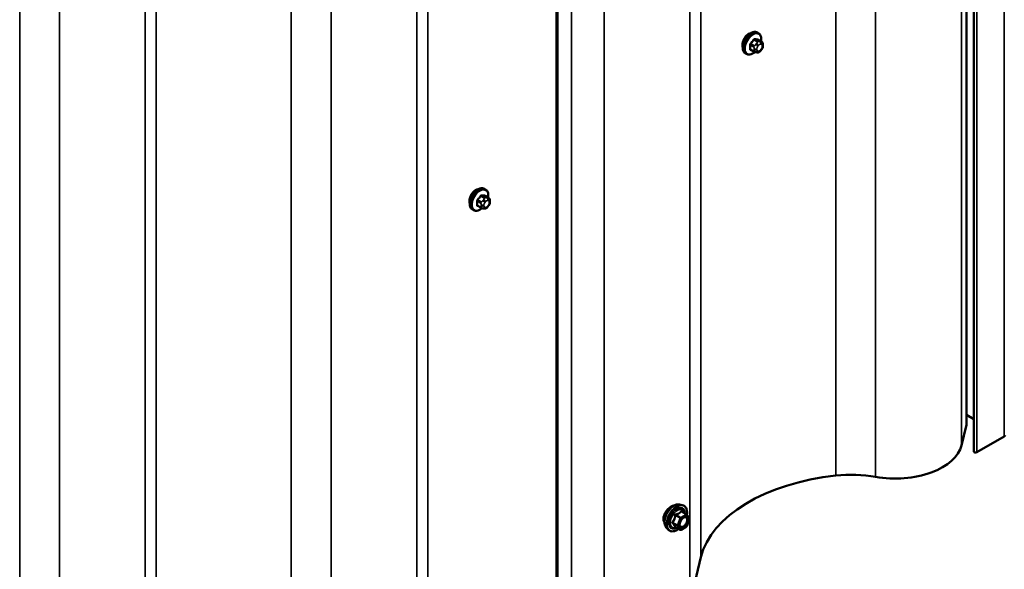
# Model space of a CAD drawing. Units: inches. Extents: x 0.6 to 33.4, y 0.6 to 21.4.
# Drawn here: x 26.4 to 28.4, y 13.3 to 14.5 of the extents above; entities that cross this region are included whole.
import ezdxf

# ---------------------------------------------------------------- set-up
doc = ezdxf.new("R2010")
doc.units = ezdxf.units.IN
doc.header["$LTSCALE"] = 2
doc.header["$MEASUREMENT"] = 0
doc.layers.add('Visible (ANSI)', color=7, linetype='Continuous', lineweight=50)
doc.layers.add('Visible Narrow (ANSI)', color=7, linetype='Continuous', lineweight=35)

msp = doc.modelspace()

# ---------------------------------------------------------------- linework, layer by layer
at = {"layer": 'Visible (ANSI)'}
for p, q in [((28.36155, 13.61933), (28.36155, 18.51831)), ((28.37683, 18.46246), (28.37683, 13.56348)), ((27.50726, 18.08051), (27.50726, 13.18153)), ((27.50952, 13.18023), (27.50952, 18.07921)), ((27.92817, 14.43417), (27.92605, 14.43539)), ((27.93433, 14.41666), (27.92752, 14.4206)), ((27.91875, 14.39581), (27.91193, 14.39974)), ((27.93437, 14.39993), (27.93297, 14.39818)), ((27.93734, 14.4097), (27.93734, 14.40782)), ((27.90317, 14.39087), (27.90105, 14.39209)), ((27.92531, 14.39429), (27.92391, 14.39441)), ((27.35965, 14.1092), (27.35753, 14.11043)), ((27.36582, 14.0917), (27.35901, 14.09563)), ((27.33465, 14.0659), (27.33253, 14.06712)), ((27.35023, 14.07084), (27.34342, 14.07478)), ((27.3568, 14.06932), (27.35539, 14.06945)), ((27.36586, 14.07496), (27.36445, 14.07321)), ((27.36883, 14.08473), (27.36883, 14.08286)), ((28.37683, 13.63092), (28.36155, 13.63974)), ((28.36155, 13.61933), (28.35112, 13.57657)), ((28.44019, 13.59515), (28.38284, 13.56205)), ((27.76371, 13.45346), (27.76962, 13.45226)), ((27.77846, 13.43303), (27.76865, 13.43869)), ((27.77903, 13.4325), (27.78467, 13.42449)), ((27.78487, 13.4228), (27.77924, 13.40828)), ((27.7362, 13.40581), (27.74019, 13.4013)), ((27.76539, 13.40087), (27.75558, 13.40654)), ((27.77846, 13.40737), (27.76719, 13.40087)), ((27.80837, 13.34396), (27.78543, 13.24997))]:
    msp.add_line(p, q, dxfattribs=at)
for centre, start, end in [((27.77756, 13.43147), 35.10391, 60), ((27.78319, 13.42345), 338.79398, 35.10391), ((27.76629, 13.40243), 240, 300), ((27.77756, 13.40893), 300, 338.79398)]:
    msp.add_arc(centre, 0.0018, start, end, dxfattribs=at)
for centre, major_axis, start_param, end_param in [((28.43566, 13.59777), (0.0064, 0), 5.4977871, 6.2831853), ((28.21318, 13.58779), (0.1393, 0), 4.414124, 6.1432099), ((28.38035, 13.56348), (-0.00352, 0), 0, 2.3561945), ((28.15336, 13.3159), (-0.3484, 0), 4.8967063, 6.1432099), ((28.12129, 13.41522), (-0.1734, 0), 4.414124, 4.8967063)]:
    msp.add_ellipse(centre, major_axis=major_axis, ratio=0.5773503, start_param=start_param, end_param=end_param, dxfattribs=at)
for points, knots in [([(27.90105, 14.39209), (27.8997, 14.39286), (27.89856, 14.39397), (27.89672, 14.39672), (27.89606, 14.39841), (27.89526, 14.40229), (27.89518, 14.40452), (27.89564, 14.40921), (27.89619, 14.41169), (27.89786, 14.4166), (27.89897, 14.41904), (27.90163, 14.42366), (27.90318, 14.42584), (27.90658, 14.42973), (27.90843, 14.43144), (27.91229, 14.43422), (27.91429, 14.43529), (27.91825, 14.43661), (27.92022, 14.43687), (27.92349, 14.43651), (27.92484, 14.43608), (27.92605, 14.43539)], [5.4977871, 5.4977871, 5.4977871, 5.4977871, 5.7754091, 5.7754091, 6.0744405, 6.0744405, 6.4023376, 6.4023376, 6.7359496, 6.7359496, 7.0674569, 7.0674569, 7.3979014, 7.3979014, 7.7293887, 7.7293887, 8.0629836, 8.0629836, 8.3908673, 8.3908673, 8.6393798, 8.6393798, 8.6393798, 8.6393798]), ([(27.90305, 14.42877), (27.90292, 14.42863), (27.90279, 14.42849), (27.90106, 14.4266), (27.89961, 14.42452), (27.89733, 14.42037), (27.89635, 14.41802), (27.89506, 14.4134), (27.89474, 14.41114), (27.89474, 14.4092)], [-0.55569323, -0.55569323, -0.55569323, -0.55569323, -0.54117549, -0.54117549, -0.3607837, -0.3607837, -0.18039185, -0.18039185, 0, 0, 0, 0]), ([(27.92817, 14.43417), (27.92951, 14.43339), (27.93066, 14.43229), (27.9325, 14.42953), (27.93316, 14.42784), (27.93395, 14.42397), (27.93403, 14.42174), (27.93373, 14.41867), (27.93363, 14.41791), (27.93349, 14.41715)], [2.3561945, 2.3561945, 2.3561945, 2.3561945, 2.6338165, 2.6338165, 2.9328478, 2.9328478, 3.2607449, 3.2607449, 3.365614, 3.365614, 3.365614, 3.365614]), ([(27.93433, 14.41666), (27.93471, 14.41645), (27.9351, 14.4162), (27.93568, 14.41572), (27.9359, 14.41552), (27.93629, 14.41508), (27.93646, 14.41484), (27.93679, 14.41427), (27.93692, 14.41392), (27.93709, 14.41329), (27.93714, 14.41301), (27.93723, 14.41235), (27.93726, 14.41198), (27.93733, 14.41096), (27.93734, 14.41032), (27.93734, 14.4097)], [0, 0, 0, 0, 0.03767676, 0.03767676, 0.06186304, 0.06186304, 0.08454047, 0.08454047, 0.11199525, 0.11199525, 0.1347104, 0.1347104, 0.16604504, 0.16604504, 0.2223381, 0.2223381, 0.2223381, 0.2223381]), ([(27.92391, 14.39441), (27.92337, 14.39446), (27.92278, 14.39453), (27.92196, 14.39466), (27.92178, 14.3947), (27.92145, 14.39477), (27.92131, 14.3948), (27.92104, 14.39486), (27.9209, 14.3949), (27.92057, 14.395), (27.92037, 14.39506), (27.91997, 14.39521), (27.91977, 14.39529), (27.91928, 14.39551), (27.91901, 14.39566), (27.91875, 14.39581)], [0, 0, 0, 0, 0.06266163, 0.06266163, 0.08102536, 0.08102536, 0.09296794, 0.09296794, 0.10413124, 0.10413124, 0.11997907, 0.11997907, 0.13657606, 0.13657606, 0.16278759, 0.16278759, 0.16278759, 0.16278759]), ([(27.93297, 14.39818), (27.93211, 14.39711), (27.93121, 14.396), (27.92984, 14.39492), (27.92955, 14.39473), (27.92903, 14.39448), (27.92881, 14.3944), (27.92831, 14.39428), (27.92804, 14.39425), (27.9276, 14.39421), (27.92741, 14.39421), (27.92687, 14.3942), (27.92653, 14.39421), (27.92589, 14.39424), (27.9256, 14.39426), (27.92531, 14.39429)], [0, 0, 0, 0, 0.106625, 0.106625, 0.1328436, 0.1328436, 0.15064141, 0.15064141, 0.1728331, 0.1728331, 0.19114548, 0.19114548, 0.22801658, 0.22801658, 0.26161479, 0.26161479, 0.26161479, 0.26161479]), ([(27.93734, 14.40782), (27.93734, 14.40685), (27.93734, 14.40591), (27.93712, 14.40461), (27.93705, 14.40431), (27.93686, 14.40373), (27.93674, 14.40344), (27.93648, 14.40292), (27.93634, 14.40268), (27.93586, 14.40191), (27.9355, 14.4014), (27.93488, 14.40057), (27.93463, 14.40025), (27.93437, 14.39993)], [0, 0, 0, 0, 0.08829504, 0.08829504, 0.11264316, 0.11264316, 0.13541767, 0.13541767, 0.1573849, 0.1573849, 0.20674821, 0.20674821, 0.23843575, 0.23843575, 0.23843575, 0.23843575]), ([(27.92078, 14.39494), (27.92015, 14.3944), (27.91951, 14.39389), (27.91693, 14.39203), (27.91492, 14.39096), (27.91096, 14.38965), (27.90899, 14.38938), (27.90572, 14.38974), (27.90437, 14.39017), (27.90317, 14.39087)], [4.4760208, 4.4760208, 4.4760208, 4.4760208, 4.587796, 4.587796, 4.921391, 4.921391, 5.2492746, 5.2492746, 5.4977871, 5.4977871, 5.4977871, 5.4977871]), ([(27.33253, 14.06712), (27.33119, 14.0679), (27.33004, 14.069), (27.3282, 14.07176), (27.32754, 14.07345), (27.32675, 14.07732), (27.32667, 14.07955), (27.32712, 14.08425), (27.32768, 14.08672), (27.32934, 14.09164), (27.33045, 14.09408), (27.33311, 14.0987), (27.33466, 14.10087), (27.33807, 14.10476), (27.33992, 14.10648), (27.34377, 14.10926), (27.34578, 14.11033), (27.34974, 14.11164), (27.35171, 14.11191), (27.35498, 14.11155), (27.35633, 14.11112), (27.35753, 14.11043)], [2.3561945, 2.3561945, 2.3561945, 2.3561945, 2.6338165, 2.6338165, 2.9328478, 2.9328478, 3.2607449, 3.2607449, 3.5943569, 3.5943569, 3.9258643, 3.9258643, 4.2563088, 4.2563088, 4.587796, 4.587796, 4.921391, 4.921391, 5.2492746, 5.2492746, 5.4977871, 5.4977871, 5.4977871, 5.4977871]), ([(27.35965, 14.1092), (27.36099, 14.10843), (27.36214, 14.10732), (27.36398, 14.10457), (27.36464, 14.10288), (27.36544, 14.099), (27.36552, 14.09677), (27.36522, 14.0937), (27.36511, 14.09295), (27.36498, 14.09218)], [5.4977871, 5.4977871, 5.4977871, 5.4977871, 5.7754091, 5.7754091, 6.0744405, 6.0744405, 6.4023376, 6.4023376, 6.5072066, 6.5072066, 6.5072066, 6.5072066]), ([(27.33454, 14.1038), (27.33441, 14.10367), (27.33428, 14.10353), (27.33254, 14.10163), (27.33109, 14.09956), (27.32882, 14.0954), (27.32784, 14.09305), (27.32655, 14.08844), (27.32623, 14.08617), (27.32623, 14.08424)], [0.88744135, 0.88744135, 0.88744135, 0.88744135, 0.90195909, 0.90195909, 1.08235088, 1.08235088, 1.26274273, 1.26274273, 1.44313458, 1.44313458, 1.44313458, 1.44313458]), ([(27.36582, 14.0917), (27.36619, 14.09148), (27.36658, 14.09123), (27.36717, 14.09075), (27.36739, 14.09055), (27.36778, 14.09011), (27.36795, 14.08987), (27.36827, 14.08931), (27.36841, 14.08896), (27.36857, 14.08833), (27.36862, 14.08804), (27.36872, 14.08738), (27.36875, 14.08701), (27.36882, 14.086), (27.36883, 14.08535), (27.36883, 14.08473)], [0, 0, 0, 0, 0.03767676, 0.03767676, 0.06186304, 0.06186304, 0.08454047, 0.08454047, 0.11199525, 0.11199525, 0.1347104, 0.1347104, 0.16604504, 0.16604504, 0.2223381, 0.2223381, 0.2223381, 0.2223381]), ([(27.35226, 14.06997), (27.35163, 14.06943), (27.35099, 14.06893), (27.34841, 14.06707), (27.34641, 14.066), (27.34245, 14.06468), (27.34048, 14.06442), (27.3372, 14.06478), (27.33585, 14.06521), (27.33465, 14.0659)], [7.6176134, 7.6176134, 7.6176134, 7.6176134, 7.7293887, 7.7293887, 8.0629836, 8.0629836, 8.3908673, 8.3908673, 8.6393798, 8.6393798, 8.6393798, 8.6393798]), ([(27.35539, 14.06945), (27.35486, 14.0695), (27.35426, 14.06956), (27.35345, 14.0697), (27.35326, 14.06973), (27.35293, 14.0698), (27.3528, 14.06983), (27.35253, 14.0699), (27.35239, 14.06993), (27.35206, 14.07003), (27.35185, 14.0701), (27.35146, 14.07024), (27.35126, 14.07032), (27.35077, 14.07055), (27.35049, 14.0707), (27.35023, 14.07084)], [0, 0, 0, 0, 0.06266163, 0.06266163, 0.08102536, 0.08102536, 0.09296794, 0.09296794, 0.10413124, 0.10413124, 0.11997907, 0.11997907, 0.13657606, 0.13657606, 0.16278759, 0.16278759, 0.16278759, 0.16278759]), ([(27.36445, 14.07321), (27.36359, 14.07214), (27.36269, 14.07104), (27.36133, 14.06996), (27.36104, 14.06977), (27.36052, 14.06952), (27.3603, 14.06944), (27.3598, 14.06931), (27.35953, 14.06928), (27.35908, 14.06925), (27.3589, 14.06924), (27.35836, 14.06923), (27.35802, 14.06924), (27.35738, 14.06927), (27.35709, 14.0693), (27.3568, 14.06932)], [0, 0, 0, 0, 0.106625, 0.106625, 0.1328436, 0.1328436, 0.15064141, 0.15064141, 0.1728331, 0.1728331, 0.19114548, 0.19114548, 0.22801658, 0.22801658, 0.26161479, 0.26161479, 0.26161479, 0.26161479]), ([(27.36883, 14.08286), (27.36883, 14.08188), (27.36882, 14.08094), (27.36861, 14.07964), (27.36854, 14.07934), (27.36835, 14.07876), (27.36823, 14.07848), (27.36797, 14.07796), (27.36783, 14.07771), (27.36735, 14.07694), (27.36699, 14.07643), (27.36637, 14.0756), (27.36611, 14.07528), (27.36586, 14.07496)], [0, 0, 0, 0, 0.08829504, 0.08829504, 0.11264316, 0.11264316, 0.13541767, 0.13541767, 0.1573849, 0.1573849, 0.20674821, 0.20674821, 0.23843575, 0.23843575, 0.23843575, 0.23843575]), ([(27.7362, 13.40581), (27.73498, 13.40718), (27.73407, 13.40887), (27.73279, 13.41285), (27.73249, 13.41519), (27.73257, 13.42024), (27.73298, 13.42297), (27.73446, 13.42848), (27.73552, 13.43126), (27.7382, 13.4366), (27.7398, 13.43917), (27.74339, 13.44384), (27.74538, 13.44595), (27.74958, 13.44951), (27.75179, 13.45096), (27.75623, 13.453), (27.75846, 13.4536), (27.76167, 13.45374), (27.76271, 13.45366), (27.76371, 13.45346)], [5.6884082, 5.6884082, 5.6884082, 5.6884082, 5.9803936, 5.9803936, 6.3020273, 6.3020273, 6.6341058, 6.6341058, 6.9648941, 6.9648941, 7.2942246, 7.2942246, 7.6239053, 7.6239053, 7.9554641, 7.9554641, 8.2861597, 8.2861597, 8.4487588, 8.4487588, 8.4487588, 8.4487588]), ([(27.76962, 13.45226), (27.77151, 13.45187), (27.77323, 13.45102), (27.77608, 13.44852), (27.7772, 13.44688), (27.77883, 13.44293), (27.7793, 13.44059), (27.77948, 13.43625), (27.77938, 13.43435), (27.7791, 13.4324)], [2.1655735, 2.1655735, 2.1655735, 2.1655735, 2.4719009, 2.4719009, 2.7746332, 2.7746332, 3.0934503, 3.0934503, 3.3176277, 3.3176277, 3.3176277, 3.3176277]), ([(27.73746, 13.4413), (27.73662, 13.44029), (27.73585, 13.43923), (27.73367, 13.43596), (27.73236, 13.43343), (27.73061, 13.4284), (27.73017, 13.42589), (27.73017, 13.42371)], [-0.5035542, -0.5035542, -0.5035542, -0.5035542, -0.40731599, -0.40731599, -0.20365799, -0.20365799, 0, 0, 0, 0]), ([(27.75252, 13.45123), (27.75233, 13.45121), (27.75213, 13.45119), (27.75019, 13.45092), (27.74824, 13.45016), (27.74446, 13.44798), (27.74238, 13.44641), (27.73939, 13.44352), (27.73839, 13.44243), (27.73746, 13.4413)], [2.21708058, 2.21708058, 2.21708058, 2.21708058, 2.24021919, 2.24021919, 2.44387344, 2.44387344, 2.64752768, 2.64752768, 2.75494372, 2.75494372, 2.75494372, 2.75494372]), ([(27.73017, 13.42371), (27.73017, 13.42152), (27.73061, 13.41938), (27.7318, 13.417), (27.73216, 13.41643), (27.73257, 13.41591)], [0, 0, 0, 0, 0.20365799, 0.20365799, 0.27559668, 0.27559668, 0.27559668, 0.27559668]), ([(27.76467, 13.408), (27.76436, 13.40861), (27.76413, 13.40942), (27.76396, 13.41125), (27.76399, 13.41225), (27.76432, 13.41438), (27.76461, 13.41552), (27.76545, 13.41782), (27.766, 13.41898), (27.76729, 13.4212), (27.76804, 13.42225), (27.76963, 13.42413), (27.77049, 13.42495), (27.77219, 13.42628), (27.77304, 13.42679), (27.77463, 13.42748), (27.77536, 13.42766), (27.77601, 13.4277), (27.77603, 13.4277), (27.77605, 13.4277)], [5.8562372, 5.8562372, 5.8562372, 5.8562372, 6.1806184, 6.1806184, 6.4754799, 6.4754799, 6.7729937, 6.7729937, 7.0747302, 7.0747302, 7.3779996, 7.3779996, 7.679591, 7.679591, 7.9768112, 7.9768112, 8.271911, 8.271911, 8.2809298, 8.2809298, 8.2809298, 8.2809298]), ([(27.76195, 13.40286), (27.76075, 13.40194), (27.75953, 13.40112), (27.756, 13.3991), (27.75368, 13.39821), (27.74924, 13.39741), (27.74712, 13.39749), (27.74339, 13.39862), (27.74178, 13.39962), (27.74037, 13.4011), (27.74028, 13.4012), (27.74019, 13.4013)], [4.5453782, 4.5453782, 4.5453782, 4.5453782, 4.7177831, 4.7177831, 5.0434168, 5.0434168, 5.3636974, 5.3636974, 5.6671991, 5.6671991, 5.6884082, 5.6884082, 5.6884082, 5.6884082]), ([(27.75531, 13.40664), (27.75531, 13.40664), (27.75531, 13.40664), (27.75532, 13.40664), (27.75535, 13.40663), (27.75544, 13.4066), (27.75551, 13.40658), (27.75558, 13.40654)], [0.050221333, 0.050221333, 0.050221333, 0.050221333, 0.053570787, 0.053570787, 0.06338584, 0.06338584, 0.07248921, 0.07248921, 0.07248921, 0.07248921])]:
    msp.add_open_spline(points, degree=3, knots=knots, dxfattribs=at)
for points in [[(27.90771, 14.4325), (27.90617, 14.43161), (27.90455, 14.43033), (27.90305, 14.42877)], [(27.91245, 14.4342), (27.9109, 14.434), (27.90925, 14.43339), (27.90771, 14.4325)], [(27.89474, 14.4092), (27.89474, 14.40774), (27.89493, 14.40632), (27.89529, 14.40507)], [(27.34394, 14.10923), (27.34238, 14.10903), (27.34074, 14.10842), (27.3392, 14.10753)], [(27.3392, 14.10753), (27.33766, 14.10665), (27.33604, 14.10537), (27.33454, 14.1038)], [(27.32623, 14.08424), (27.32623, 14.08277), (27.32641, 14.08135), (27.32678, 14.08011)]]:
    msp.add_open_spline(points, degree=3, dxfattribs=at)
at = {"layer": 'Visible Narrow (ANSI)'}
for p, q in [((28.44019, 13.59515), (28.44019, 18.49413)), ((28.35112, 18.47555), (28.35112, 13.57657)), ((28.38284, 13.56205), (28.38284, 18.46102)), ((28.08951, 18.41262), (28.08951, 13.51364)), ((28.17224, 18.4099), (28.17224, 13.51092)), ((27.80837, 18.24294), (27.80837, 13.34396)), ((27.78543, 18.14895), (27.78543, 13.24997)), ((27.53916, 18.08727), (27.53916, 13.18829)), ((27.60656, 18.0833), (27.60656, 13.18432)), ((27.23985, 17.91798), (27.23985, 13.019)), ((27.21692, 17.82399), (27.21692, 12.92501)), ((26.95531, 17.76106), (26.95531, 12.86208)), ((27.03804, 17.75833), (27.03804, 12.85935)), ((26.67417, 17.59138), (26.67417, 12.6924)), ((26.65123, 17.49739), (26.65123, 12.59841)), ((26.38962, 17.43446), (26.38962, 12.53548)), ((26.47236, 17.43173), (26.47236, 12.53275)), ((27.91871, 14.42005), (27.92548, 14.41614)), ((27.9276, 14.41736), (27.92083, 14.42127)), ((27.92712, 14.42071), (27.93389, 14.4168)), ((27.93267, 14.41632), (27.93126, 14.41644)), ((27.91136, 14.40948), (27.91813, 14.40557)), ((27.91813, 14.39718), (27.91136, 14.40109)), ((27.91919, 14.40831), (27.91242, 14.41222)), ((27.91934, 14.40161), (27.91934, 14.39974)), ((27.92425, 14.4124), (27.92285, 14.41065)), ((27.925, 14.39974), (27.925, 14.40161)), ((27.92709, 14.407), (27.9285, 14.40875)), ((27.9285, 14.39664), (27.92709, 14.39677)), ((27.93268, 14.41116), (27.93408, 14.41104)), ((27.93408, 14.4008), (27.93268, 14.39905)), ((27.93617, 14.40806), (27.93617, 14.40619)), ((27.3502, 14.09508), (27.35697, 14.09117)), ((27.35909, 14.0924), (27.35232, 14.09631)), ((27.35574, 14.08743), (27.35433, 14.08568)), ((27.35861, 14.09574), (27.36538, 14.09183)), ((27.36416, 14.09135), (27.36275, 14.09148)), ((27.34284, 14.08452), (27.34961, 14.08061)), ((27.34961, 14.07222), (27.34284, 14.07613)), ((27.35067, 14.08334), (27.3439, 14.08725)), ((27.35083, 14.07665), (27.35083, 14.07477)), ((27.35649, 14.07477), (27.35649, 14.07665)), ((27.35858, 14.08203), (27.35998, 14.08378)), ((27.35998, 14.07167), (27.35858, 14.0718)), ((27.36416, 14.0862), (27.36557, 14.08607)), ((27.36557, 14.07584), (27.36416, 14.07409)), ((27.36766, 14.0831), (27.36766, 14.08122)), ((27.76629, 13.42643), (27.75666, 13.432)), ((27.77756, 13.43294), (27.76629, 13.42643)), ((27.76792, 13.4385), (27.77756, 13.43294)), ((27.75956, 13.41054), (27.74992, 13.41611)), ((27.74992, 13.41464), (27.75956, 13.40907)), ((27.75555, 13.43063), (27.76519, 13.42506)), ((27.76519, 13.42506), (27.75956, 13.41054)), ((27.76193, 13.40971), (27.76757, 13.42423)), ((27.76757, 13.42423), (27.77883, 13.43073)), ((27.77883, 13.43073), (27.78447, 13.42272)), ((27.78447, 13.42272), (27.77883, 13.4082)), ((27.76519, 13.40106), (27.75555, 13.40662)), ((27.75956, 13.40907), (27.76519, 13.40106)), ((27.76757, 13.40169), (27.76193, 13.40971)), ((27.77883, 13.4082), (27.76757, 13.40169))]:
    msp.add_line(p, q, dxfattribs=at)
for centre, major_axis, ratio, start_param, end_param in [((27.91355, 14.41374), (-0.0125, -0.02165), 0.5773503, 3.1415927, 6.2831853), ((27.91567, 14.41252), (-0.0125, -0.02165), 0.5773503, 3.1415927, 6.2831853), ((27.91699, 14.41175), (-0.01186, -0.02054), 0.5773503, 2.1472928, 7.2888968), ((27.86867, 14.44345), (-0.05329, -0.03745), 0.7886751, 1.8438762, 1.9994753), ((27.86896, 14.44304), (0.05409, 0.03802), 0.7886751, 4.9854688, 5.141068), ((27.91836, 14.42055), (-0.000818, 0.000575), 0.2555579, 0.809446, 2.1875445), ((27.92118, 14.42218), (-0.000129, -0.000992), 0.7414172, 4.5847151, 5.9628136), ((27.87766, 14.44864), (-0.06072, 0.02356), 0.2113249, 2.4318788, 2.5874779), ((27.87737, 14.4479), (0.06164, -0.02391), 0.2113249, 5.5734714, 5.7290706), ((27.92654, 14.41463), (0.0015, 0.0026), 0.5773503, 0.2617994, 1.3089969), ((27.92748, 14.42162), (-0.000041, -0.000999), 0.8311618, 4.5152259, 5.8933244), ((27.92985, 14.4128), (0.00036, 0.00398), 0.7886751, 4.3615096, 5.9323059), ((27.93125, 14.41267), (0.00036, 0.00398), 0.7886751, 4.3615096, 5.9323059), ((27.93283, 14.41407), (0.0015, 0.0026), 0.5773503, 0, 0.2617994), ((27.91065, 14.40908), (-0.000998, -0.000065), 0.5307316, 3.8910029, 5.2691014), ((27.86418, 14.43187), (0.03257, -0.05641), 0.5773503, 0.7075986, 0.8631977), ((27.91065, 14.40068), (0.000998, -0.00007), 0.6204762, 0.8274449, 2.2055434), ((27.86475, 14.4322), (-0.03306, 0.05726), 0.5773503, 3.8491912, 4.0047904), ((27.91206, 14.41272), (0.000738, -0.000675), 0.1658133, 3.978215, 5.3563135), ((27.91206, 14.39867), (0.000129, 0.000992), 0.7414172, 0.1651025, 1.0577268), ((27.86867, 14.42548), (0.06072, -0.02356), 0.2113249, 5.5734714, 5.6126316), ((27.92025, 14.4068), (0.0015, 0.0026), 0.5773503, 1.3089969, 2.3561945), ((27.92025, 14.39841), (-0.0015, -0.0026), 0.5773503, 5.4977871, 6.2831853), ((27.92217, 14.40325), (-0.004, 0), 0.5773503, 0.7853982, 2.3561945), ((27.92217, 14.40137), (0.004, 0), 0.5773503, 3.9269908, 5.4977871), ((27.92426, 14.40863), (0.00312, -0.00251), 0.2113249, 0.6319143, 2.2027106), ((27.92426, 14.3984), (-0.00036, -0.00398), 0.7886751, 0, 1.2199169), ((27.92567, 14.41038), (-0.00312, 0.00251), 0.2113249, 3.773507, 5.3443033), ((27.92918, 14.40403), (0.00296, 0.00512), 0.5773503, 1.3089969, 2.3561945), ((27.92918, 14.40215), (-0.00296, -0.00512), 0.5773503, 5.4977871, 6.5449847), ((27.92567, 14.39827), (-0.00036, -0.00398), 0.7886751, 0, 1.2199169), ((27.93059, 14.40578), (0.00296, 0.00512), 0.5773503, 0.2617994, 1.3089969), ((27.93059, 14.40203), (-0.00296, -0.00512), 0.5773503, 0.2617994, 1.3089969), ((27.92985, 14.40069), (0.00312, -0.00251), 0.2113249, 0, 0.6319143), ((27.93199, 14.40565), (0.00296, 0.00512), 0.5773503, 5.4977871, 6.5449847), ((27.93199, 14.40378), (-0.00296, -0.00512), 0.5773503, 1.3089969, 2.3561945), ((27.93125, 14.40244), (0.00312, -0.00251), 0.2113249, 0, 0.6319143), ((27.93334, 14.4097), (0.004, 0), 0.5773503, 5.4977871, 6.2831853), ((27.93334, 14.40782), (0.004, 0), 0.5773503, 5.4977871, 6.2831853), ((27.34503, 14.08877), (-0.0125, -0.02165), 0.5773503, 3.1415927, 6.2831853), ((27.34715, 14.08755), (-0.0125, -0.02165), 0.5773503, 3.1415927, 6.2831853), ((27.34847, 14.08679), (-0.01186, -0.02054), 0.5773503, 2.1472928, 7.2888968), ((27.30016, 14.11848), (-0.05329, -0.03745), 0.7886751, 1.8438762, 1.9994753), ((27.34355, 14.08775), (0.000738, -0.000675), 0.1658133, 3.978215, 5.3563135), ((27.30044, 14.11808), (0.05409, 0.03802), 0.7886751, 4.9854688, 5.141068), ((27.34984, 14.09558), (-0.000818, 0.000575), 0.2555579, 0.809446, 2.1875445), ((27.35267, 14.09722), (-0.000129, -0.000992), 0.7414172, 4.5847151, 5.9628136), ((27.30914, 14.12367), (-0.06072, 0.02356), 0.2113249, 2.4318788, 2.5874779), ((27.30886, 14.12293), (0.06164, -0.02391), 0.2113249, 5.5734714, 5.7290706), ((27.35715, 14.08542), (-0.00312, 0.00251), 0.2113249, 3.773507, 5.3443033), ((27.35803, 14.08966), (0.0015, 0.0026), 0.5773503, 0.2617994, 1.3089969), ((27.35896, 14.09665), (-0.000041, -0.000999), 0.8311618, 4.5152259, 5.8933244), ((27.36133, 14.08783), (0.00036, 0.00398), 0.7886751, 4.3615096, 5.9323059), ((27.36274, 14.0877), (0.00036, 0.00398), 0.7886751, 4.3615096, 5.9323059), ((27.36432, 14.0891), (0.0015, 0.0026), 0.5773503, 0, 0.2617994), ((27.34213, 14.08411), (-0.000998, -0.000065), 0.5307316, 3.8910029, 5.2691014), ((27.29566, 14.1069), (0.03257, -0.05641), 0.5773503, 0.7075986, 0.8631977), ((27.34213, 14.07572), (0.000998, -0.00007), 0.6204762, 0.8274449, 2.2055434), ((27.29623, 14.10723), (-0.03306, 0.05726), 0.5773503, 3.8491912, 4.0047904), ((27.34355, 14.07371), (0.000129, 0.000992), 0.7414172, 0.1651025, 1.0577268), ((27.30016, 14.10051), (0.06072, -0.02356), 0.2113249, 5.5734714, 5.6126316), ((27.35173, 14.08183), (0.0015, 0.0026), 0.5773503, 1.3089969, 2.3561945), ((27.35173, 14.07344), (-0.0015, -0.0026), 0.5773503, 5.4977871, 6.2831853), ((27.35366, 14.07828), (-0.004, 0), 0.5773503, 0.7853982, 2.3561945), ((27.35366, 14.07641), (0.004, 0), 0.5773503, 3.9269908, 5.4977871), ((27.35575, 14.08367), (0.00312, -0.00251), 0.2113249, 0.6319143, 2.2027106), ((27.35575, 14.07343), (-0.00036, -0.00398), 0.7886751, 0, 1.2199169), ((27.36067, 14.07906), (0.00296, 0.00512), 0.5773503, 1.3089969, 2.3561945), ((27.36067, 14.07719), (-0.00296, -0.00512), 0.5773503, 5.4977871, 6.5449847), ((27.35715, 14.07331), (-0.00036, -0.00398), 0.7886751, 0, 1.2199169), ((27.36207, 14.08081), (0.00296, 0.00512), 0.5773503, 0.2617994, 1.3089969), ((27.36207, 14.07706), (-0.00296, -0.00512), 0.5773503, 0.2617994, 1.3089969), ((27.36133, 14.07572), (0.00312, -0.00251), 0.2113249, 0, 0.6319143), ((27.36348, 14.08069), (0.00296, 0.00512), 0.5773503, 5.4977871, 6.5449847), ((27.36348, 14.07881), (-0.00296, -0.00512), 0.5773503, 1.3089969, 2.3561945), ((27.36274, 14.07747), (0.00312, -0.00251), 0.2113249, 0, 0.6319143), ((27.36483, 14.08473), (0.004, 0), 0.5773503, 5.4977871, 6.2831853), ((27.36483, 14.08286), (0.004, 0), 0.5773503, 5.4977871, 6.2831853), ((27.75261, 13.4281), (-0.01401, -0.02427), 0.5773503, 3.3322137, 6.0925643), ((27.75774, 13.42514), (-0.01498, -0.02595), 0.5773503, 3.3322137, 6.0925643), ((27.75863, 13.42462), (-0.0145, -0.02511), 0.5773503, 2.2016566, 7.2194205), ((27.75863, 13.42462), (0.01216, 0.02106), 0.5773503, 5.4975062, 10.2104571), ((27.75946, 13.42415), (-0.01055, -0.01828), 0.5773503, 2.5227558, 6.9020222), ((27.75666, 13.43347), (0.00048, -0.00173), 0.3546411, 4.671027, 5.6176437), ((27.76792, 13.43997), (-0.00138, 0.00115), 0.7354565, 1.175016, 2.1216326), ((27.77013, 13.43978), (-0.00132, -0.00123), 0.5541429, 5.5932454, 6.1714459), ((27.77756, 13.43147), (0.0009, 0.00156), 0.5773503, 0, 0.7853982), ((27.77756, 13.43147), (0.0009, -0.00156), 0.5773503, 0.7853982, 2.3561945), ((27.77756, 13.43147), (0.00147, 0.00104), 0.7886751, 5.0632684, 6.2831853), ((27.74882, 13.4162), (0.00142, -0.00111), 0.3899094, 1.028375, 1.9749917), ((27.74882, 13.41326), (0.00132, 0.00123), 0.5541429, 0.2566768, 1.2032934), ((27.75445, 13.43072), (-0.00179, 0.00018), 0.009094, 4.0502968, 4.9969134), ((27.76629, 13.42496), (-0.0009, -0.00156), 0.5773503, 3.9269908, 4.9741884), ((27.76629, 13.42496), (0.00168, -0.00065), 0.2113249, 4.0804747, 5.651271), ((27.76629, 13.42496), (-0.0009, 0.00156), 0.5773503, 3.9269908, 5.4977871), ((27.77305, 13.42489), (-0.0009, 0.00156), 0.5768814, 0.5312497, 0.7849926), ((27.78319, 13.42345), (0.00147, 0.00104), 0.7886751, 5.0632684, 6.2831853), ((27.78319, 13.42345), (0.00168, -0.00065), 0.2113249, 5.651271, 6.2831853), ((27.75445, 13.40525), (0.00173, 0.00051), 0.9349583, 0.6381218, 1.5847384), ((27.76066, 13.41044), (-0.0009, -0.00156), 0.5773503, 4.9741884, 6.0213859), ((27.76066, 13.41044), (-0.00168, 0.00065), 0.2113249, 0.938882, 2.5096783), ((27.76066, 13.41044), (-0.00147, -0.00104), 0.7886751, 0.3508794, 1.9216757), ((27.76629, 13.40243), (-0.00147, -0.00104), 0.7886751, 0.3508794, 1.9216757), ((27.76629, 13.40243), (-0.0009, -0.00156), 0.5773503, 6.0213859, 6.2831853), ((27.76629, 13.40243), (0.0009, -0.00156), 0.5773503, 0, 0.7853982), ((27.77756, 13.40893), (0.0009, -0.00156), 0.5773503, 0, 0.7853982), ((27.77756, 13.40893), (0.00168, -0.00065), 0.2113249, 5.651271, 6.2831853)]:
    msp.add_ellipse(centre, major_axis=major_axis, ratio=ratio, start_param=start_param, end_param=end_param, dxfattribs=at)
msp.add_ellipse((27.7732, 13.41621), major_axis=(0.00688, 0.01192), ratio=0.5773503, dxfattribs=at)
for points, knots in [([(27.92047, 14.4224), (27.92036, 14.42242), (27.92024, 14.42242), (27.91975, 14.42239), (27.91936, 14.42227), (27.91869, 14.42187), (27.91841, 14.42164), (27.91798, 14.42119), (27.91783, 14.421), (27.91769, 14.42079)], [-0.10594378, -0.10594378, -0.10594378, -0.10594378, -0.09268701, -0.09268701, -0.05149278, -0.05149278, -0.01980492, -0.01980492, 0, 0, 0, 0]), ([(27.91871, 14.42005), (27.91881, 14.4202), (27.91893, 14.42035), (27.91925, 14.4207), (27.91946, 14.42087), (27.91997, 14.42118), (27.92027, 14.42127), (27.92065, 14.42129), (27.92074, 14.42128), (27.92083, 14.42127)], [0, 0, 0, 0, 0.01980492, 0.01980492, 0.05149278, 0.05149278, 0.09268701, 0.09268701, 0.10594378, 0.10594378, 0.10594378, 0.10594378]), ([(27.92801, 14.42032), (27.92794, 14.42072), (27.9278, 14.42106), (27.92746, 14.42152), (27.92728, 14.42167), (27.92695, 14.42181), (27.92681, 14.42184), (27.92667, 14.42185)], [-0.091772912, -0.091772912, -0.091772912, -0.091772912, -0.051492782, -0.051492782, -0.019804916, -0.019804916, 0, 0, 0, 0]), ([(27.92712, 14.42071), (27.92723, 14.42071), (27.92733, 14.42069), (27.92746, 14.42063), (27.92749, 14.42062), (27.92752, 14.4206)], [0, 0, 0, 0, 0.019804916, 0.019804916, 0.026454019, 0.026454019, 0.026454019, 0.026454019]), ([(27.91149, 14.41308), (27.91137, 14.41296), (27.91126, 14.41283), (27.91083, 14.41226), (27.91057, 14.41179), (27.91025, 14.41092), (27.91015, 14.41054), (27.91008, 14.40994), (27.91008, 14.40971), (27.91009, 14.40949)], [-0.10594378, -0.10594378, -0.10594378, -0.10594378, -0.09268701, -0.09268701, -0.05149278, -0.05149278, -0.01980492, -0.01980492, 0, 0, 0, 0]), ([(27.91009, 14.40122), (27.91008, 14.40109), (27.91008, 14.40096), (27.91012, 14.40044), (27.91023, 14.4001), (27.91058, 14.39963), (27.91077, 14.39948), (27.91115, 14.39931), (27.91131, 14.39926), (27.91149, 14.39924)], [-0.10594378, -0.10594378, -0.10594378, -0.10594378, -0.09268701, -0.09268701, -0.05149278, -0.05149278, -0.01980492, -0.01980492, 0, 0, 0, 0]), ([(27.91136, 14.40948), (27.91134, 14.40965), (27.91134, 14.40983), (27.91139, 14.41029), (27.91146, 14.41058), (27.91171, 14.41124), (27.91191, 14.4116), (27.91224, 14.41202), (27.91233, 14.41212), (27.91242, 14.41222)], [0, 0, 0, 0, 0.01980492, 0.01980492, 0.05149278, 0.05149278, 0.09268701, 0.09268701, 0.10594378, 0.10594378, 0.10594378, 0.10594378]), ([(27.91193, 14.39974), (27.9118, 14.39982), (27.91169, 14.39992), (27.91145, 14.40025), (27.91136, 14.4005), (27.91134, 14.40089), (27.91135, 14.40099), (27.91136, 14.40109)], [0.026454019, 0.026454019, 0.026454019, 0.026454019, 0.051492782, 0.051492782, 0.092687007, 0.092687007, 0.105943778, 0.105943778, 0.105943778, 0.105943778]), ([(27.34297, 14.08812), (27.34286, 14.08799), (27.34275, 14.08786), (27.34232, 14.0873), (27.34206, 14.08682), (27.34173, 14.08596), (27.34164, 14.08557), (27.34157, 14.08497), (27.34156, 14.08474), (27.34158, 14.08453)], [-0.10594378, -0.10594378, -0.10594378, -0.10594378, -0.09268701, -0.09268701, -0.05149278, -0.05149278, -0.01980492, -0.01980492, 0, 0, 0, 0]), ([(27.35196, 14.09744), (27.35184, 14.09745), (27.35173, 14.09746), (27.35123, 14.09743), (27.35084, 14.0973), (27.35018, 14.0969), (27.34989, 14.09667), (27.34947, 14.09622), (27.34931, 14.09603), (27.34917, 14.09583)], [-0.10594378, -0.10594378, -0.10594378, -0.10594378, -0.09268701, -0.09268701, -0.05149278, -0.05149278, -0.01980492, -0.01980492, 0, 0, 0, 0]), ([(27.3502, 14.09508), (27.3503, 14.09524), (27.35042, 14.09538), (27.35073, 14.09573), (27.35095, 14.09591), (27.35145, 14.09621), (27.35175, 14.09631), (27.35214, 14.09632), (27.35223, 14.09632), (27.35232, 14.09631)], [0, 0, 0, 0, 0.01980492, 0.01980492, 0.05149278, 0.05149278, 0.09268701, 0.09268701, 0.10594378, 0.10594378, 0.10594378, 0.10594378]), ([(27.3595, 14.09535), (27.35942, 14.09576), (27.35929, 14.0961), (27.35895, 14.09656), (27.35877, 14.09671), (27.35844, 14.09685), (27.3583, 14.09688), (27.35816, 14.09688)], [-0.091772912, -0.091772912, -0.091772912, -0.091772912, -0.051492782, -0.051492782, -0.019804916, -0.019804916, 0, 0, 0, 0]), ([(27.35861, 14.09574), (27.35872, 14.09574), (27.35882, 14.09572), (27.35894, 14.09567), (27.35898, 14.09565), (27.35901, 14.09563)], [0, 0, 0, 0, 0.019804916, 0.019804916, 0.026454019, 0.026454019, 0.026454019, 0.026454019]), ([(27.34158, 14.07626), (27.34157, 14.07612), (27.34157, 14.07599), (27.3416, 14.07548), (27.34172, 14.07514), (27.34206, 14.07467), (27.34226, 14.07451), (27.34264, 14.07434), (27.3428, 14.0743), (27.34297, 14.07428)], [-0.10594378, -0.10594378, -0.10594378, -0.10594378, -0.09268701, -0.09268701, -0.05149278, -0.05149278, -0.01980492, -0.01980492, 0, 0, 0, 0]), ([(27.34284, 14.08452), (27.34283, 14.08469), (27.34283, 14.08486), (27.34288, 14.08532), (27.34294, 14.08562), (27.34319, 14.08627), (27.3434, 14.08663), (27.34373, 14.08706), (27.34381, 14.08716), (27.3439, 14.08725)], [0, 0, 0, 0, 0.01980492, 0.01980492, 0.05149278, 0.05149278, 0.09268701, 0.09268701, 0.10594378, 0.10594378, 0.10594378, 0.10594378]), ([(27.34342, 14.07478), (27.34329, 14.07486), (27.34317, 14.07496), (27.34293, 14.07528), (27.34285, 14.07554), (27.34283, 14.07593), (27.34283, 14.07603), (27.34284, 14.07613)], [0.026454019, 0.026454019, 0.026454019, 0.026454019, 0.051492782, 0.051492782, 0.092687007, 0.092687007, 0.105943778, 0.105943778, 0.105943778, 0.105943778]), ([(27.75602, 13.43337), (27.75577, 13.4333), (27.75552, 13.43321), (27.75495, 13.43287), (27.75466, 13.43259), (27.75426, 13.43199), (27.75413, 13.4317), (27.754, 13.43119), (27.75396, 13.43099), (27.75395, 13.43079)], [-0.097231966, -0.097231966, -0.097231966, -0.097231966, -0.074882683, -0.074882683, -0.041601491, -0.041601491, -0.016000573, -0.016000573, 0, 0, 0, 0]), ([(27.75555, 13.43063), (27.75554, 13.43074), (27.75554, 13.43086), (27.75557, 13.43115), (27.75562, 13.43132), (27.75582, 13.43164), (27.75599, 13.43179), (27.75633, 13.43194), (27.75649, 13.43198), (27.75666, 13.432)], [0, 0, 0, 0, 0.016000573, 0.016000573, 0.041601491, 0.041601491, 0.074882683, 0.074882683, 0.097231966, 0.097231966, 0.097231966, 0.097231966]), ([(27.76661, 13.43948), (27.76629, 13.43907), (27.76596, 13.43868), (27.7647, 13.43735), (27.76362, 13.43648), (27.76235, 13.43574), (27.76107, 13.43501), (27.7596, 13.4344), (27.75736, 13.43372), (27.7567, 13.43353), (27.75602, 13.43337)], [-0.79343171, -0.79343171, -0.79343171, -0.79343171, -0.73407951, -0.73407951, -0.58703534, -0.58703534, -0.58703534, -0.43999117, -0.43999117, -0.38063897, -0.38063897, -0.38063897, -0.38063897]), ([(27.75666, 13.432), (27.75736, 13.43219), (27.75805, 13.4324), (27.76039, 13.43319), (27.76196, 13.43387), (27.76332, 13.43465), (27.76468, 13.43544), (27.76585, 13.43635), (27.76722, 13.4377), (27.76758, 13.4381), (27.76792, 13.4385)], [0.38063897, 0.38063897, 0.38063897, 0.38063897, 0.43999117, 0.43999117, 0.58703534, 0.58703534, 0.58703534, 0.73407951, 0.73407951, 0.79343171, 0.79343171, 0.79343171, 0.79343171]), ([(27.76868, 13.43929), (27.76852, 13.43947), (27.76835, 13.43962), (27.76793, 13.4399), (27.76767, 13.43998), (27.76723, 13.43995), (27.76705, 13.43988), (27.76679, 13.43968), (27.76669, 13.43959), (27.76661, 13.43948)], [-0.097231966, -0.097231966, -0.097231966, -0.097231966, -0.074882683, -0.074882683, -0.041601491, -0.041601491, -0.016000573, -0.016000573, 0, 0, 0, 0]), ([(27.76792, 13.4385), (27.76794, 13.43857), (27.76797, 13.43863), (27.76807, 13.43875), (27.76815, 13.4388), (27.76836, 13.43882), (27.7685, 13.43878), (27.76865, 13.43869)], [0, 0, 0, 0, 0.016000573, 0.016000573, 0.041601491, 0.041601491, 0.07248921, 0.07248921, 0.07248921, 0.07248921]), ([(27.74866, 13.41715), (27.74849, 13.41695), (27.74836, 13.41673), (27.74811, 13.41618), (27.74806, 13.41583), (27.74813, 13.41524), (27.74821, 13.415), (27.74843, 13.41464), (27.74854, 13.41451), (27.74866, 13.41439)], [-0.097231966, -0.097231966, -0.097231966, -0.097231966, -0.074882683, -0.074882683, -0.041601491, -0.041601491, -0.016000573, -0.016000573, 0, 0, 0, 0]), ([(27.75395, 13.43079), (27.75389, 13.43005), (27.75382, 13.42931), (27.75346, 13.42677), (27.75304, 13.42501), (27.7524, 13.42337), (27.75176, 13.42173), (27.75091, 13.4202), (27.74952, 13.41823), (27.7491, 13.41768), (27.74866, 13.41715)], [-0.79389075, -0.79389075, -0.79389075, -0.79389075, -0.73452768, -0.73452768, -0.58748351, -0.58748351, -0.58748351, -0.44043934, -0.44043934, -0.38107627, -0.38107627, -0.38107627, -0.38107627]), ([(27.74866, 13.41439), (27.7491, 13.41394), (27.74952, 13.4135), (27.75091, 13.41201), (27.75176, 13.41101), (27.7524, 13.41011), (27.75304, 13.4092), (27.75346, 13.40839), (27.75382, 13.40739), (27.75389, 13.40712), (27.75395, 13.40686)], [-0.79389075, -0.79389075, -0.79389075, -0.79389075, -0.73452768, -0.73452768, -0.58748351, -0.58748351, -0.58748351, -0.44043934, -0.44043934, -0.38107627, -0.38107627, -0.38107627, -0.38107627]), ([(27.74992, 13.41464), (27.74984, 13.41471), (27.74976, 13.4148), (27.7496, 13.41502), (27.74954, 13.41516), (27.74949, 13.41548), (27.74953, 13.41566), (27.74971, 13.41592), (27.7498, 13.41602), (27.74992, 13.41611)], [0, 0, 0, 0, 0.016000573, 0.016000573, 0.041601491, 0.041601491, 0.074882683, 0.074882683, 0.097231966, 0.097231966, 0.097231966, 0.097231966]), ([(27.74992, 13.41611), (27.75036, 13.41667), (27.75079, 13.41726), (27.75221, 13.41937), (27.75308, 13.42101), (27.75377, 13.42277), (27.75445, 13.42453), (27.75493, 13.4264), (27.75537, 13.42907), (27.75547, 13.42985), (27.75555, 13.43063)], [0.38107627, 0.38107627, 0.38107627, 0.38107627, 0.44043934, 0.44043934, 0.58748351, 0.58748351, 0.58748351, 0.73452768, 0.73452768, 0.79389075, 0.79389075, 0.79389075, 0.79389075]), ([(27.75555, 13.40662), (27.75547, 13.40689), (27.75537, 13.40717), (27.75493, 13.40821), (27.75445, 13.40906), (27.75377, 13.41003), (27.75308, 13.411), (27.75221, 13.41209), (27.75079, 13.41369), (27.75036, 13.41416), (27.74992, 13.41464)], [0.38107627, 0.38107627, 0.38107627, 0.38107627, 0.44043934, 0.44043934, 0.58748351, 0.58748351, 0.58748351, 0.73452768, 0.73452768, 0.79389075, 0.79389075, 0.79389075, 0.79389075]), ([(27.77178, 13.42563), (27.77283, 13.42624), (27.77389, 13.42659), (27.77602, 13.42671), (27.77706, 13.42633), (27.77851, 13.42485), (27.77897, 13.42383), (27.77932, 13.42141), (27.77924, 13.42007), (27.77862, 13.41736), (27.77812, 13.41602), (27.77688, 13.41362), (27.77618, 13.41255), (27.77472, 13.41077), (27.77399, 13.41004), (27.77275, 13.40904), (27.77227, 13.40871), (27.77178, 13.40843), (27.77104, 13.408), (27.77029, 13.4077), (27.76844, 13.40729), (27.76738, 13.40741), (27.76572, 13.40836), (27.7651, 13.40915), (27.76429, 13.41144), (27.76421, 13.41307), (27.76461, 13.41521), (27.76469, 13.4156), (27.7648, 13.41599)], [-0.8356439, -0.8356439, -0.8356439, -0.8356439, -0.7228785, -0.7228785, -0.5843537, -0.5843537, -0.4580668, -0.4580668, -0.3396703, -0.3396703, -0.2306045, -0.2306045, -0.1346235, -0.1346235, -0.0517783, -0.0517783, 0, 0, 0, 0.0802803, 0.0802803, 0.2087287, 0.2087287, 0.3306097, 0.3306097, 0.4799833, 0.4799833, 0.5125787, 0.5125787, 0.5125787, 0.5125787]), ([(27.76467, 13.408), (27.7651, 13.40717), (27.7657, 13.40651), (27.76741, 13.40553), (27.76863, 13.40539), (27.77077, 13.40586), (27.77163, 13.40621), (27.77249, 13.4067), (27.77305, 13.40702), (27.77361, 13.40741), (27.77503, 13.40856), (27.77587, 13.4094), (27.77756, 13.41145), (27.77837, 13.41269), (27.7798, 13.41546), (27.78037, 13.417), (27.78108, 13.42012), (27.78118, 13.42168), (27.78078, 13.42446), (27.78025, 13.42564), (27.77858, 13.42734), (27.77739, 13.42777), (27.77605, 13.4277)], [-0.3046059, -0.3046059, -0.3046059, -0.3046059, -0.2087287, -0.2087287, -0.0802803, -0.0802803, 0, 0, 0, 0.0517783, 0.0517783, 0.1346235, 0.1346235, 0.2306045, 0.2306045, 0.3396703, 0.3396703, 0.4580668, 0.4580668, 0.5843537, 0.5843537, 0.7218426, 0.7218426, 0.7218426, 0.7218426]), ([(27.76919, 13.4236), (27.76922, 13.42362), (27.76924, 13.42365), (27.77006, 13.42446), (27.77093, 13.42514), (27.77178, 13.42563)], [0.741468068, 0.741468068, 0.741468068, 0.741468068, 0.744142609, 0.744142609, 0.835643919, 0.835643919, 0.835643919, 0.835643919]), ([(27.75395, 13.40686), (27.75397, 13.40676), (27.75403, 13.40667), (27.75425, 13.40651), (27.75447, 13.40646), (27.75496, 13.40646), (27.75521, 13.40648), (27.75551, 13.40654), (27.75553, 13.40655), (27.75555, 13.40655)], [-0.097231966, -0.097231966, -0.097231966, -0.097231966, -0.074882683, -0.074882683, -0.041601491, -0.041601491, -0.016000573, -0.016000573, -0.014137847, -0.014137847, -0.014137847, -0.014137847]), ([(27.75558, 13.40654), (27.75558, 13.40654), (27.75557, 13.40654), (27.75554, 13.40656), (27.75553, 13.40659), (27.75555, 13.40662)], [0.07248921, 0.07248921, 0.07248921, 0.07248921, 0.074882683, 0.074882683, 0.097231966, 0.097231966, 0.097231966, 0.097231966])]:
    msp.add_open_spline(points, degree=3, knots=knots, dxfattribs=at)
for points, degree in [([(27.92548, 14.41614), (27.9267, 14.41543), (27.92425, 14.4124)], 2), ([(27.93126, 14.41644), (27.92882, 14.41666), (27.9276, 14.41736)], 2), ([(27.93389, 14.4168), (27.93511, 14.4161), (27.93267, 14.41632)], 2), ([(27.91813, 14.40557), (27.91934, 14.40487), (27.91934, 14.40161)], 2), ([(27.91934, 14.39974), (27.91934, 14.39648), (27.91813, 14.39718)], 2), ([(27.92285, 14.41065), (27.9204, 14.40761), (27.91919, 14.40831)], 2), ([(27.35697, 14.09117), (27.35818, 14.09047), (27.35574, 14.08743)], 2), ([(27.36275, 14.09148), (27.36031, 14.09169), (27.35909, 14.0924)], 2), ([(27.36538, 14.09183), (27.3666, 14.09113), (27.36416, 14.09135)], 2), ([(27.34961, 14.08061), (27.35083, 14.07991), (27.35083, 14.07665)], 2), ([(27.35083, 14.07477), (27.35083, 14.07152), (27.34961, 14.07222)], 2), ([(27.35433, 14.08568), (27.35189, 14.08264), (27.35067, 14.08334)], 2), ([(27.76977, 13.43804), (27.76942, 13.43845), (27.76906, 13.43887), (27.76868, 13.43929)], 3)]:
    msp.add_open_spline(points, degree=degree, dxfattribs=at)

doc.saveas('drawing.dxf')
